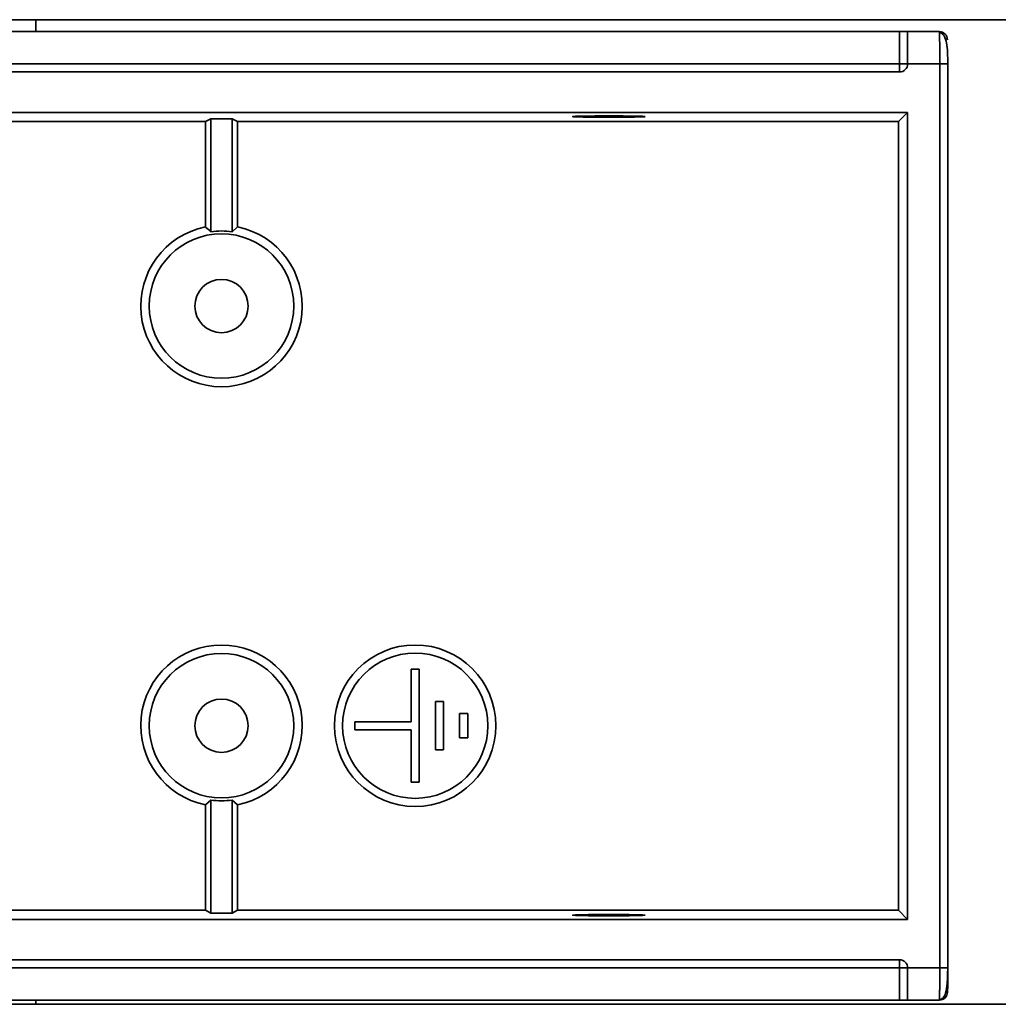
# Model space of a CAD drawing. Units: millimetres. Extents: x 0 to 1263, y 0 to 891.
# Drawn here: x 469 to 529, y 229 to 290 of the extents above; entities that cross this region are included whole.
import ezdxf

# ---------------------------------------------------------------- set-up
doc = ezdxf.new("R2010")
doc.units = ezdxf.units.MM
doc.header["$LTSCALE"] = 3

msp = doc.modelspace()

# ---------------------------------------------------------------- linework, layer by layer
at = {"color": 7, "linetype": 'Continuous', "lineweight": 35}
for p, q in [((469.735311, 290.198667), (438.235311, 290.198667)), ((546.735311, 290.198667), (469.735311, 290.198667)), ((469.735311, 290.198667), (469.735311, 289.458319)), ((423.235311, 289.458319), (523.235311, 289.458319)), ((523.235311, 289.458319), (523.235311, 287.458319)), ((523.235311, 289.458319), (523.735311, 289.458319)), ((523.735311, 289.458319), (523.735311, 287.458319)), ((523.735311, 289.458319), (525.700325, 289.458319)), ((523.235311, 287.458319), (423.735311, 287.458319)), ((523.235311, 287.458319), (523.235311, 286.958319)), ((523.735311, 287.458319), (523.235311, 287.458319)), ((523.735311, 287.458319), (525.726507, 287.458319)), ((525.726507, 287.458319), (525.726507, 231.458319)), ((526.226431, 287.458319), (525.726507, 287.458319)), ((526.226431, 287.458319), (526.226431, 231.458319)), ((424.235311, 286.958319), (523.235311, 286.958319)), ((523.735311, 284.458319), (426.535311, 284.458319)), ((523.735311, 284.458319), (523.168021, 283.891029)), ((523.735311, 234.458319), (523.735311, 284.458319)), ((427.102601, 283.891029), (480.235311, 283.891029)), ((480.235311, 283.891029), (480.584519, 284.06558)), ((480.235311, 283.891029), (480.235311, 277.357299)), ((480.584519, 284.06558), (481.886103, 284.06558)), ((480.584519, 277.063353), (480.584519, 284.06558)), ((481.886103, 284.06558), (482.235311, 283.891029)), ((481.886103, 284.06558), (481.886103, 277.063353)), ((482.235311, 283.891029), (523.168021, 283.891029)), ((482.235311, 277.357299), (482.235311, 283.891029)), ((523.168021, 283.891029), (523.168021, 235.025609)), ((481.886103, 277.063353), (482.235311, 277.357299)), ((492.985311, 246.708319), (492.985311, 249.958319)), ((493.485311, 249.958319), (492.985311, 249.958319)), ((493.485311, 242.958319), (493.485311, 249.958319)), ((494.985311, 247.958319), (494.485311, 247.958319)), ((494.485311, 244.958319), (494.485311, 247.958319)), ((494.985311, 244.958319), (494.985311, 247.958319)), ((495.985311, 245.708319), (495.985311, 247.208319)), ((496.485311, 247.208319), (495.985311, 247.208319)), ((496.485311, 245.708319), (496.485311, 247.208319)), ((489.485311, 246.708319), (489.485311, 246.208319)), ((492.985311, 246.708319), (489.485311, 246.708319)), ((492.985311, 246.208319), (489.485311, 246.208319)), ((492.985311, 242.958319), (492.985311, 246.208319)), ((495.985311, 245.708319), (496.485311, 245.708319)), ((494.485311, 244.958319), (494.985311, 244.958319)), ((493.485311, 242.958319), (492.985311, 242.958319)), ((480.584519, 241.853285), (480.235311, 241.55934)), ((480.584519, 234.851058), (480.584519, 241.853285)), ((482.235311, 241.55934), (481.886103, 241.853285)), ((481.886103, 241.853285), (481.886103, 234.851058)), ((480.235311, 241.55934), (480.235311, 235.025609)), ((482.235311, 235.025609), (482.235311, 241.55934)), ((480.235311, 235.025609), (427.102601, 235.025609)), ((480.584519, 234.851058), (480.235311, 235.025609)), ((481.886103, 234.851058), (480.584519, 234.851058)), ((481.886103, 234.851058), (482.235311, 235.025609)), ((523.168021, 235.025609), (482.235311, 235.025609)), ((523.735311, 234.458319), (523.168021, 235.025609)), ((426.535311, 234.458319), (523.735311, 234.458319)), ((523.235311, 231.958319), (424.235311, 231.958319)), ((523.235311, 231.958319), (523.235311, 231.458319)), ((423.735311, 231.458319), (523.235311, 231.458319)), ((523.235311, 231.458319), (523.735311, 231.458319)), ((523.235311, 231.458319), (523.235311, 229.458319)), ((525.726507, 231.458319), (523.735311, 231.458319)), ((523.735311, 231.458319), (523.735311, 229.458319)), ((525.726507, 231.458319), (526.226431, 231.458319)), ((523.235311, 229.458319), (423.235311, 229.458319)), ((469.735311, 229.458319), (469.735311, 229.198667)), ((523.735311, 229.458319), (523.235311, 229.458319)), ((525.700325, 229.458319), (523.735311, 229.458319)), ((525.700325, 229.458319), (525.705393, 229.506964)), ((438.235311, 229.198667), (469.735311, 229.198667)), ((469.735311, 229.198667), (546.735311, 229.198667))]:
    msp.add_line(p, q, dxfattribs=at)
for centre, radius in [((481.235311, 272.458319), 4.476188), ((481.235311, 272.458319), 1.65), ((493.235311, 246.458319), 5), ((481.235311, 246.458319), 4.476188), ((493.235311, 246.458319), 4.5), ((481.235311, 246.458319), 1.65)]:
    msp.add_circle(centre, radius, dxfattribs=at)
for centre, radius, start, end in [((525.700287, 288.958357), 0.499962, 359.99563679, 89.99563612), ((523.235311, 287.458319), 0.5, 270, 0), ((481.235311, 272.458319), 5, 101.53695903, 78.46304097), ((481.235311, 272.458319), 4.650792, 81.95611801, 98.04388199), ((481.235311, 246.458319), 5, 281.53695903, 258.46304097), ((481.235311, 246.458319), 4.650792, 261.95611801, 278.04388199), ((523.235311, 231.458319), 0.5, 0, 90), ((525.700287, 229.958281), 0.499962, 270.00436388, 0.00436321)]:
    msp.add_arc(centre, radius, start, end, dxfattribs=at)
for centre in [(505.235311, 284.196493), (505.235311, 234.720145)]:
    msp.add_ellipse(centre, major_axis=(2.25, 0), ratio=0.017455065, dxfattribs=at)
for points, knots in [([(525.726507, 287.458319), (525.726142, 287.666363), (525.725348, 288.117835), (525.721012, 288.64503), (525.716294, 289.01845), (525.711762, 289.256255), (525.706455, 289.42473), (525.702406, 289.446914), (525.700325, 289.458319)], [0, 0, 0, 0, 0.198608782, 0.430996499, 0.560470928, 0.698467051, 0.844978877, 1, 1, 1, 1]), ([(526.218918, 287.458319), (526.217418, 287.703794), (526.214599, 288.164812), (526.17108, 288.755079), (526.044114, 289.144245), (525.867788, 289.351629), (525.758306, 289.395785), (525.705544, 289.417065)], [0, 0, 0, 0, 0.291544584, 0.5475385, 0.784391824, 0.896094196, 1, 1, 1, 1]), ([(480.584519, 277.063353), (480.480007, 277.152789), (480.363606, 277.252399), (480.247201, 277.347577), (480.235311, 277.357299)], [0, 0, 0, 0, 0.8978565383, 1, 1, 1, 1]), ([(525.705393, 229.506964), (525.705751, 229.509925), (525.708053, 229.528956), (525.711742, 229.665002), (525.716299, 229.897087), (525.721009, 230.272159), (525.725349, 230.798662), (525.726142, 231.250231), (525.726507, 231.458319)], [0, 0, 0, 0, 0.030954697, 0.198978539, 0.357236334, 0.505721215, 0.772229919, 1, 1, 1, 1]), ([(525.705544, 229.499573), (525.72452, 229.500805), (525.765196, 229.503447), (525.847128, 229.530079), (525.993945, 229.635798), (526.116194, 229.926766), (526.17912, 230.397458), (526.209061, 230.949601), (526.215495, 231.281634), (526.218918, 231.458319)], [0, 0, 0, 0, 0.022241104, 0.047677632, 0.113927637, 0.318469615, 0.613991747, 0.794592421, 1, 1, 1, 1]), ([(526.226431, 231.458319), (526.226079, 231.269687), (526.225537, 230.97851), (526.222277, 230.628937), (526.218895, 230.39031), (526.214728, 230.19639), (526.208627, 230.009585), (526.203541, 229.978466), (526.200249, 229.958319)], [0, 0, 0, 0, 0.239425992, 0.369584659, 0.499975228, 0.630141705, 0.760540097, 1, 1, 1, 1])]:
    msp.add_open_spline(points, degree=3, knots=knots, dxfattribs=at)

doc.saveas('drawing.dxf')
